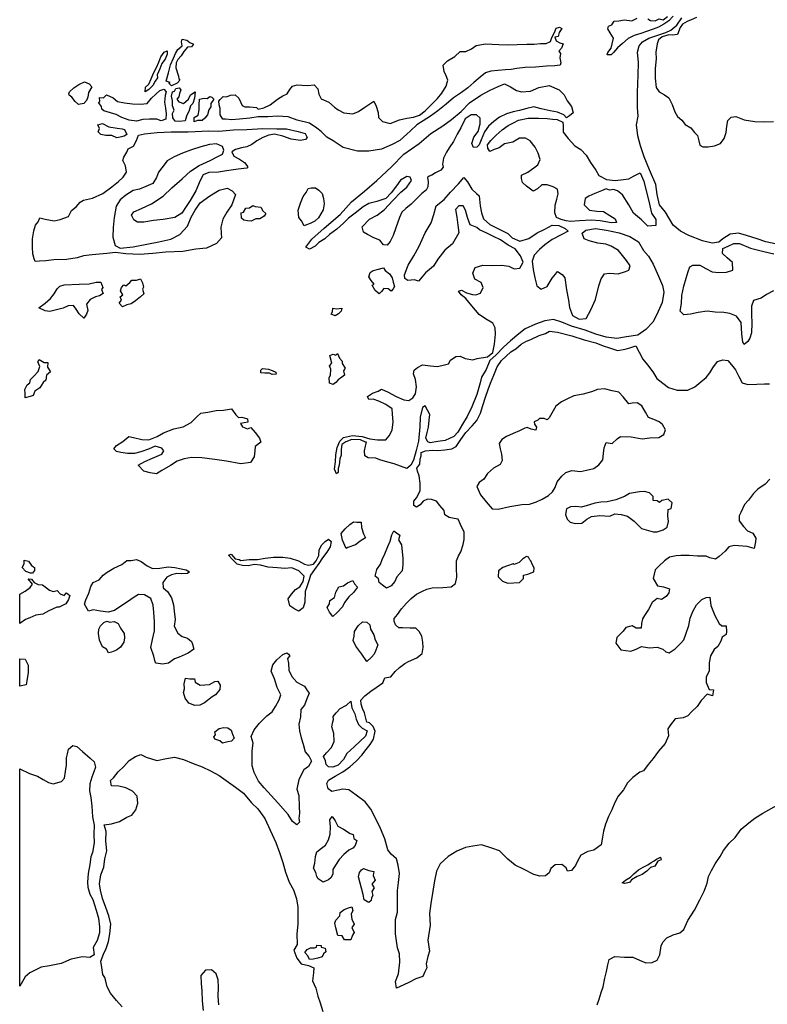
# Model space of a CAD drawing. Extents: x 500000 to 510000, y 1140000 to 1150000.
# Drawn here: x 500000 to 502948, y 1142468 to 1146353 of the extents above; entities that cross this region are included whole.
import ezdxf

# ---------------------------------------------------------------- set-up
doc = ezdxf.new("R2010")
doc.units = 0
doc.header["$MEASUREMENT"] = 0
doc.layers.add('NEATLINE', color=7, linetype='CONTINUOUS')
doc.layers.add('WOODED_AREA', color=7, linetype='CONTINUOUS')

msp = doc.modelspace()

# ---------------------------------------------------------------- linework, layer by layer
at = {"layer": 'NEATLINE', "color": 7, "linetype": 'CONTINUOUS'}
for points in [[(500000, 1143971), (500000, 1144086)], [(500000, 1143723), (500000, 1143832)], [(500000, 1142540), (500000, 1143397)]]:
    msp.add_lwpolyline(points, dxfattribs=at)
at = {"layer": 'WOODED_AREA', "color": 3, "linetype": 'CONTINUOUS'}
for points in [[(502577, 1146367), (502559, 1146349), (502539, 1146335), (502519, 1146323), (502497, 1146316), (502471, 1146307), (502449, 1146299), (502423, 1146291), (502399, 1146279), (502377, 1146259), (502357, 1146242), (502341, 1146224), (502332, 1146215), (502316, 1146214)], [(502477, 1146357), (502487, 1146350), (502505, 1146348), (502521, 1146357), (502537, 1146353), (502554, 1146365)], [(502316, 1146214), (502319, 1146224), (502332, 1146241), (502341, 1146280), (502328, 1146301), (502319, 1146317), (502321, 1146327), (502334, 1146333), (502344, 1146347), (502362, 1146349), (502385, 1146352), (502414, 1146349), (502435, 1146359)], [(502979, 1145469), (502942, 1145477), (502907, 1145488), (502866, 1145501), (502834, 1145511), (502801, 1145507), (502787, 1145498), (502772, 1145488), (502756, 1145475), (502730, 1145472), (502692, 1145481), (502638, 1145502), (502606, 1145519), (502576, 1145542), (502546, 1145593), (502522, 1145622), (502514, 1145664), (502508, 1145703), (502483, 1145761), (502462, 1145812), (502448, 1145855), (502437, 1145895), (502432, 1145938), (502438, 1145973), (502436, 1146006), (502436, 1146066), (502439, 1146134), (502440, 1146184), (502436, 1146225), (502442, 1146250), (502455, 1146266), (502480, 1146280), (502516, 1146292), (502547, 1146303), (502567, 1146312), (502591, 1146332), (502610, 1146360)], [(502668, 1146361), (502648, 1146352), (502632, 1146346), (502613, 1146336), (502604, 1146322), (502594, 1146294), (502575, 1146292), (502560, 1146293), (502533, 1146286), (502518, 1146274), (502513, 1146258), (502508, 1146225), (502510, 1146198), (502506, 1146161), (502506, 1146122), (502510, 1146085), (502521, 1146069), (502542, 1146057), (502559, 1146045), (502572, 1146019), (502583, 1145990), (502594, 1145971), (502611, 1145956), (502624, 1145940), (502646, 1145927), (502660, 1145908), (502672, 1145896), (502678, 1145875), (502682, 1145858), (502693, 1145851), (502714, 1145851), (502740, 1145856), (502763, 1145864), (502778, 1145884), (502786, 1145908), (502788, 1145933), (502792, 1145955), (502805, 1145969), (502823, 1145971), (502856, 1145958), (502898, 1145951), (502931, 1145950), (502972, 1145952)], [(501376, 1145834), (501332, 1145834), (501275, 1145849), (501236, 1145875), (501211, 1145889), (501189, 1145912), (501172, 1145925), (501143, 1145945), (501094, 1145957), (501059, 1145970), (501016, 1145972), (500978, 1145970), (500940, 1145970), (500907, 1145965), (500866, 1145961), (500837, 1145958), (500812, 1145960), (500801, 1145960), (500790, 1145977), (500790, 1146002), (500787, 1146017), (500785, 1146032), (500791, 1146038), (500802, 1146050), (500815, 1146049), (500831, 1146055), (500849, 1146056), (500864, 1146043), (500877, 1146015), (500887, 1146009), (500907, 1146009), (500933, 1146007), (500940, 1146000), (500963, 1146005), (500987, 1146017), (501016, 1146039), (501037, 1146053), (501055, 1146061), (501065, 1146078), (501075, 1146091), (501094, 1146096), (501113, 1146095), (501136, 1146094), (501161, 1146096), (501176, 1146080), (501180, 1146059), (501189, 1146041), (501219, 1146028), (501241, 1146008), (501256, 1145997), (501278, 1145986), (501313, 1145981), (501336, 1145991), (501361, 1146008), (501380, 1146021), (501396, 1146032), (501406, 1146012), (501413, 1145987), (501414, 1145967), (501430, 1145952), (501461, 1145944), (501497, 1145958), (501526, 1145965), (501552, 1145969), (501576, 1145976), (501598, 1145994), (501623, 1146019), (501647, 1146042), (501664, 1146063), (501681, 1146091), (501688, 1146114), (501682, 1146132), (501673, 1146149), (501669, 1146174), (501687, 1146191), (501715, 1146208), (501736, 1146227), (501759, 1146227), (501781, 1146238), (501800, 1146251), (501836, 1146258), (501889, 1146255), (501924, 1146254), (501962, 1146255), (501999, 1146257), (502028, 1146257), (502053, 1146259), (502076, 1146259), (502093, 1146267), (502098, 1146283), (502108, 1146303), (502115, 1146319), (502128, 1146323), (502137, 1146318), (502127, 1146303), (502123, 1146287), (502110, 1146284), (502115, 1146270), (502129, 1146262), (502143, 1146258), (502136, 1146241), (502125, 1146229), (502132, 1146219), (502129, 1146203), (502134, 1146183), (502131, 1146173), (502110, 1146171), (502077, 1146170), (502034, 1146166), (501993, 1146164), (501960, 1146161), (501938, 1146156), (501915, 1146155), (501885, 1146153), (501857, 1146150), (501836, 1146143), (501815, 1146126), (501791, 1146105), (501767, 1146084), (501742, 1146066), (501711, 1146045), (501681, 1146020), (501648, 1145994), (501620, 1145973), (501591, 1145954), (501566, 1145938), (501541, 1145914), (501527, 1145901), (501499, 1145877), (501469, 1145860), (501427, 1145842), (501376, 1145834)], [(500599, 1146092), (500588, 1146102), (500593, 1146105), (500578, 1146111), (500587, 1146143), (500595, 1146175), (500607, 1146201), (500614, 1146219), (500623, 1146235), (500640, 1146250), (500638, 1146265), (500640, 1146276), (500659, 1146272), (500671, 1146263), (500685, 1146256), (500678, 1146246), (500662, 1146245), (500647, 1146227), (500636, 1146210), (500624, 1146196), (500617, 1146183), (500616, 1146163), (500626, 1146130), (500627, 1146120), (500631, 1146114), (500621, 1146103), (500599, 1146092)], [(500495, 1146068), (500496, 1146087), (500509, 1146099), (500518, 1146120), (500528, 1146142), (500539, 1146165), (500548, 1146186), (500557, 1146207), (500569, 1146225), (500581, 1146230), (500581, 1146217), (500573, 1146197), (500561, 1146180), (500552, 1146159), (500542, 1146136), (500543, 1146123), (500534, 1146110), (500525, 1146093), (500509, 1146077), (500495, 1146068)], [(500232, 1146019), (500219, 1146030), (500206, 1146047), (500195, 1146055), (500194, 1146061), (500196, 1146068), (500214, 1146084), (500233, 1146097), (500255, 1146108), (500274, 1146100), (500284, 1146088), (500271, 1146066), (500269, 1146048), (500263, 1146034), (500253, 1146023), (500232, 1146019)], [(501143, 1145448), (501128, 1145456), (501152, 1145487), (501201, 1145531), (501263, 1145584), (501308, 1145634), (501359, 1145676), (501408, 1145718), (501466, 1145773), (501515, 1145823), (501575, 1145865), (501621, 1145904), (501668, 1145934), (501703, 1145959), (501740, 1145991), (501773, 1146025), (501818, 1146055), (501852, 1146073), (501887, 1146089), (501912, 1146100), (501935, 1146088), (501959, 1146073), (501979, 1146068), (502014, 1146071), (502047, 1146085), (502088, 1146093), (502127, 1146076), (502147, 1146057), (502158, 1146033), (502175, 1146011), (502182, 1145985), (502168, 1145974), (502156, 1145966), (502146, 1145978), (502120, 1145988), (502091, 1145994), (502056, 1146001), (502027, 1146009), (501999, 1146003), (501971, 1145995), (501946, 1145990), (501919, 1145982), (501892, 1145968), (501869, 1145952), (501848, 1145933), (501832, 1145910), (501820, 1145879), (501812, 1145859), (501803, 1145850), (501789, 1145849), (501783, 1145865), (501790, 1145889), (501808, 1145912), (501816, 1145942), (501816, 1145964), (501801, 1145978), (501780, 1145977), (501757, 1145962), (501739, 1145926), (501725, 1145901), (501710, 1145873), (501693, 1145848), (501683, 1145831), (501671, 1145807), (501667, 1145783), (501670, 1145771), (501660, 1145759), (501639, 1145749), (501625, 1145740), (501614, 1145736), (501608, 1145730), (501611, 1145713), (501609, 1145693), (501602, 1145681), (501585, 1145667), (501566, 1145647), (501543, 1145625), (501523, 1145608), (501506, 1145593), (501497, 1145572), (501483, 1145532), (501472, 1145501), (501460, 1145478), (501449, 1145463), (501435, 1145465), (501420, 1145483), (501396, 1145493), (501371, 1145505), (501355, 1145515), (501350, 1145536), (501379, 1145566), (501410, 1145582), (501437, 1145603), (501472, 1145641), (501503, 1145673), (501527, 1145692), (501545, 1145718), (501540, 1145732), (501526, 1145734), (501502, 1145720), (501486, 1145697), (501465, 1145670), (501444, 1145648), (501408, 1145636), (501377, 1145628), (501354, 1145615), (501323, 1145590), (501297, 1145570), (501276, 1145550), (501251, 1145527), (501222, 1145505), (501203, 1145489), (501179, 1145474), (501165, 1145459), (501143, 1145448)], [(500461, 1145953), (500432, 1145957), (500403, 1145967), (500380, 1145979), (500358, 1145985), (500332, 1145993), (500324, 1146000), (500322, 1146011), (500311, 1146026), (500316, 1146030), (500314, 1146046), (500331, 1146045), (500342, 1146057), (500368, 1146045), (500386, 1146030), (500413, 1146025), (500445, 1146021), (500476, 1146020), (500503, 1146023), (500519, 1146043), (500537, 1146059), (500553, 1146073), (500568, 1146079), (500577, 1146068), (500573, 1146054), (500571, 1146027), (500575, 1146004), (500578, 1145981), (500576, 1145961), (500558, 1145954), (500541, 1145960), (500512, 1145961), (500485, 1145959), (500461, 1145953)], [(500630, 1145951), (500613, 1145953), (500604, 1145966), (500603, 1145983), (500609, 1145996), (500603, 1146013), (500603, 1146034), (500598, 1146051), (500602, 1146068), (500610, 1146071), (500616, 1146082), (500629, 1146084), (500635, 1146076), (500630, 1146062), (500627, 1146049), (500620, 1146040), (500627, 1146029), (500646, 1146023), (500665, 1146039), (500674, 1146057), (500692, 1146068), (500689, 1146044), (500683, 1146023), (500673, 1146013), (500668, 1145995), (500658, 1145973), (500652, 1145954), (500630, 1145951)], [(500688, 1145950), (500688, 1145967), (500704, 1145976), (500707, 1145998), (500708, 1146017), (500709, 1146040), (500727, 1146044), (500739, 1146042), (500750, 1146050), (500758, 1146047), (500766, 1146039), (500753, 1146022), (500753, 1146009), (500746, 1145998), (500740, 1145977), (500730, 1145964), (500719, 1145955), (500701, 1145955), (500688, 1145950)], [(500383, 1145887), (500363, 1145896), (500340, 1145896), (500320, 1145900), (500309, 1145910), (500314, 1145924), (500308, 1145938), (500326, 1145943), (500351, 1145930), (500384, 1145925), (500404, 1145922), (500413, 1145920), (500422, 1145900), (500412, 1145894), (500396, 1145890), (500383, 1145887)], [(502477, 1145539), (502451, 1145563), (502420, 1145590), (502401, 1145622), (502377, 1145662), (502357, 1145678), (502341, 1145683), (502326, 1145680), (502312, 1145686), (502294, 1145678), (502267, 1145667), (502244, 1145657), (502230, 1145647), (502226, 1145622), (502247, 1145602), (502275, 1145598), (502302, 1145596), (502327, 1145580), (502348, 1145568), (502353, 1145553), (502333, 1145551), (502288, 1145560), (502253, 1145562), (502207, 1145560), (502172, 1145557), (502154, 1145560), (502135, 1145565), (502116, 1145572), (502110, 1145591), (502111, 1145621), (502118, 1145645), (502123, 1145666), (502121, 1145685), (502103, 1145694), (502079, 1145702), (502059, 1145702), (502041, 1145686), (502024, 1145677), (501998, 1145696), (501982, 1145711), (501978, 1145727), (501979, 1145739), (502003, 1145752), (502027, 1145769), (502043, 1145781), (502052, 1145801), (502044, 1145826), (502032, 1145850), (502013, 1145875), (501994, 1145885), (501971, 1145886), (501944, 1145870), (501911, 1145863), (501890, 1145848), (501871, 1145841), (501854, 1145833), (501846, 1145846), (501844, 1145859), (501857, 1145877), (501879, 1145897), (501902, 1145918), (501926, 1145935), (501947, 1145946), (501967, 1145956), (502005, 1145964), (502045, 1145965), (502080, 1145963), (502101, 1145961), (502119, 1145959), (502141, 1145949), (502143, 1145934), (502143, 1145909), (502163, 1145884), (502189, 1145856), (502212, 1145841), (502234, 1145819), (502250, 1145790), (502272, 1145760), (502284, 1145738), (502314, 1145723), (502348, 1145718), (502381, 1145722), (502402, 1145725), (502420, 1145736), (502446, 1145749), (502461, 1145716), (502470, 1145678), (502480, 1145637), (502491, 1145590), (502508, 1145565), (502508, 1145541), (502477, 1145539)], [(500061, 1145399), (500057, 1145410), (500052, 1145429), (500050, 1145456), (500050, 1145489), (500056, 1145520), (500062, 1145543), (500073, 1145555), (500080, 1145571), (500100, 1145566), (500136, 1145560), (500159, 1145565), (500192, 1145577), (500204, 1145600), (500223, 1145615), (500239, 1145633), (500252, 1145641), (500287, 1145649), (500328, 1145667), (500363, 1145693), (500390, 1145715), (500408, 1145732), (500421, 1145751), (500417, 1145777), (500407, 1145798), (500410, 1145810), (500422, 1145830), (500427, 1145843), (500449, 1145854), (500461, 1145877), (500469, 1145898), (500492, 1145903), (500542, 1145908), (500597, 1145910), (500664, 1145910), (500746, 1145914), (500785, 1145913), (500843, 1145918), (500895, 1145920), (500958, 1145924), (501014, 1145923), (501052, 1145923), (501098, 1145912), (501126, 1145904), (501134, 1145888), (501127, 1145880), (501107, 1145877), (501070, 1145882), (501037, 1145893), (501005, 1145901), (500982, 1145897), (500958, 1145888), (500935, 1145875), (500915, 1145861), (500895, 1145852), (500875, 1145848), (500851, 1145841), (500836, 1145832), (500844, 1145815), (500866, 1145803), (500886, 1145790), (500899, 1145772), (500895, 1145767), (500862, 1145763), (500816, 1145757), (500784, 1145752), (500746, 1145750), (500724, 1145741), (500712, 1145718), (500695, 1145678), (500672, 1145640), (500656, 1145616), (500639, 1145590), (500612, 1145573), (500566, 1145565), (500527, 1145561), (500489, 1145554), (500464, 1145554), (500450, 1145563), (500441, 1145582), (500450, 1145595), (500480, 1145608), (500519, 1145626), (500566, 1145657), (500600, 1145690), (500640, 1145725), (500673, 1145756), (500708, 1145778), (500751, 1145798), (500779, 1145812), (500800, 1145823), (500805, 1145838), (500799, 1145853), (500776, 1145863), (500748, 1145861), (500714, 1145852), (500677, 1145839), (500642, 1145826), (500609, 1145812), (500582, 1145796), (500560, 1145769), (500547, 1145751), (500539, 1145731), (500525, 1145707), (500497, 1145695), (500472, 1145684), (500448, 1145679), (500419, 1145661), (500396, 1145642), (500380, 1145617), (500372, 1145572), (500368, 1145533), (500367, 1145495), (500377, 1145462), (500396, 1145451), (500447, 1145457), (500501, 1145468), (500549, 1145476), (500596, 1145487), (500632, 1145506), (500662, 1145538), (500676, 1145574), (500692, 1145602), (500712, 1145630), (500750, 1145658), (500786, 1145680), (500818, 1145688), (500838, 1145678), (500851, 1145663), (500836, 1145622), (500817, 1145594), (500801, 1145566), (500793, 1145534), (500794, 1145511), (500795, 1145493), (500776, 1145470), (500736, 1145452), (500694, 1145448), (500643, 1145439), (500576, 1145436), (500525, 1145430), (500473, 1145426), (500419, 1145429), (500378, 1145435), (500343, 1145430), (500286, 1145425), (500251, 1145421), (500226, 1145414), (500185, 1145407), (500135, 1145405), (500103, 1145402), (500078, 1145400), (500061, 1145399)], [(501249, 1144561), (501241, 1144580), (501245, 1144608), (501247, 1144636), (501252, 1144665), (501262, 1144690), (501277, 1144705), (501312, 1144712), (501350, 1144708), (501380, 1144700), (501411, 1144695), (501443, 1144695), (501457, 1144711), (501468, 1144734), (501472, 1144766), (501470, 1144797), (501468, 1144818), (501444, 1144835), (501416, 1144848), (501393, 1144856), (501376, 1144855), (501371, 1144867), (501391, 1144879), (501413, 1144887), (501427, 1144895), (501453, 1144884), (501484, 1144867), (501514, 1144853), (501534, 1144851), (501550, 1144861), (501560, 1144877), (501564, 1144904), (501560, 1144934), (501553, 1144956), (501555, 1144970), (501568, 1144981), (501588, 1144991), (501620, 1144988), (501646, 1144985), (501664, 1144989), (501690, 1144995), (501699, 1145010), (501719, 1145024), (501736, 1145026), (501756, 1145016), (501786, 1145011), (501804, 1145016), (501845, 1145023), (501865, 1145040), (501872, 1145073), (501876, 1145112), (501874, 1145137), (501865, 1145156), (501837, 1145173), (501812, 1145190), (501782, 1145224), (501759, 1145253), (501740, 1145267), (501730, 1145282), (501742, 1145286), (501762, 1145275), (501785, 1145269), (501798, 1145268), (501817, 1145274), (501827, 1145297), (501819, 1145316), (501794, 1145329), (501786, 1145353), (501796, 1145376), (501826, 1145385), (501864, 1145383), (501901, 1145384), (501928, 1145381), (501949, 1145370), (501972, 1145373), (501985, 1145396), (501974, 1145421), (501953, 1145449), (501926, 1145463), (501896, 1145484), (501868, 1145498), (501842, 1145511), (501813, 1145524), (501802, 1145533), (501776, 1145544), (501766, 1145573), (501758, 1145601), (501748, 1145618), (501731, 1145618), (501718, 1145604), (501723, 1145574), (501727, 1145542), (501731, 1145512), (501706, 1145469), (501676, 1145444), (501648, 1145408), (501632, 1145380), (501600, 1145354), (501587, 1145339), (501572, 1145322), (501557, 1145327), (501530, 1145324), (501519, 1145332), (501517, 1145346), (501532, 1145385), (501554, 1145421), (501575, 1145460), (501599, 1145512), (501622, 1145552), (501633, 1145585), (501642, 1145618), (501673, 1145644), (501698, 1145673), (501730, 1145706), (501751, 1145730), (501766, 1145713), (501783, 1145685), (501801, 1145667), (501811, 1145658), (501815, 1145618), (501821, 1145591), (501829, 1145567), (501854, 1145545), (501896, 1145524), (501924, 1145509), (501942, 1145493), (501972, 1145479), (502007, 1145490), (502040, 1145512), (502071, 1145526), (502099, 1145542), (502126, 1145541), (502151, 1145529), (502163, 1145519), (502137, 1145506), (502100, 1145486), (502071, 1145465), (502050, 1145446), (502029, 1145424), (502021, 1145400), (502024, 1145368), (502031, 1145334), (502039, 1145303), (502056, 1145290), (502080, 1145301), (502099, 1145333), (502112, 1145349), (502121, 1145360), (502139, 1145348), (502149, 1145334), (502156, 1145287), (502164, 1145246), (502168, 1145217), (502180, 1145186), (502206, 1145171), (502234, 1145174), (502252, 1145208), (502270, 1145249), (502283, 1145303), (502293, 1145330), (502306, 1145350), (502326, 1145353), (502359, 1145351), (502389, 1145359), (502402, 1145365), (502407, 1145382), (502392, 1145403), (502361, 1145443), (502332, 1145460), (502311, 1145467), (502280, 1145472), (502245, 1145481), (502226, 1145488), (502217, 1145511), (502232, 1145522), (502270, 1145529), (502314, 1145522), (502364, 1145512), (502405, 1145497), (502440, 1145476), (502459, 1145443), (502479, 1145420), (502497, 1145388), (502518, 1145341), (502534, 1145304), (502539, 1145278), (502533, 1145237), (502512, 1145190), (502496, 1145160), (502469, 1145131), (502437, 1145108), (502392, 1145102), (502354, 1145095), (502312, 1145100), (502271, 1145112), (502229, 1145128), (502175, 1145144), (502137, 1145160), (502105, 1145170), (502070, 1145165), (502033, 1145152), (501993, 1145134), (501968, 1145114), (501935, 1145086), (501907, 1145061), (501879, 1145031), (501854, 1145008), (501839, 1144973), (501821, 1144943), (501815, 1144920), (501802, 1144874), (501782, 1144826), (501764, 1144787), (501746, 1144757), (501728, 1144726), (501712, 1144709), (501677, 1144693), (501648, 1144689), (501619, 1144684), (501609, 1144688), (501601, 1144702), (501606, 1144725), (501612, 1144746), (501614, 1144773), (501617, 1144796), (501599, 1144829), (501588, 1144823), (501579, 1144785), (501578, 1144747), (501573, 1144690), (501563, 1144654), (501552, 1144615), (501542, 1144595), (501527, 1144583), (501476, 1144601), (501452, 1144607), (501420, 1144616), (501404, 1144623), (501374, 1144625), (501361, 1144632), (501360, 1144652), (501363, 1144671), (501367, 1144686), (501364, 1144686), (501344, 1144695), (501309, 1144697), (501286, 1144688), (501270, 1144677), (501267, 1144657), (501267, 1144635), (501262, 1144621), (501260, 1144596), (501256, 1144582), (501256, 1144567), (501249, 1144561)], [(501121, 1145540), (501111, 1145559), (501100, 1145572), (501098, 1145601), (501107, 1145629), (501118, 1145656), (501130, 1145671), (501137, 1145687), (501149, 1145690), (501166, 1145689), (501179, 1145681), (501192, 1145667), (501198, 1145648), (501200, 1145627), (501197, 1145603), (501178, 1145571), (501163, 1145558), (501145, 1145549), (501131, 1145544), (501121, 1145540)], [(500913, 1145558), (500898, 1145559), (500884, 1145562), (500874, 1145570), (500873, 1145591), (500883, 1145594), (500892, 1145610), (500906, 1145611), (500919, 1145620), (500928, 1145616), (500951, 1145613), (500959, 1145599), (500970, 1145589), (500964, 1145578), (500947, 1145568), (500931, 1145567), (500913, 1145558)], [(502972, 1145283), (502944, 1145269), (502923, 1145255), (502893, 1145245), (502885, 1145223), (502885, 1145190), (502887, 1145156), (502885, 1145117), (502879, 1145097), (502871, 1145084), (502857, 1145072), (502851, 1145081), (502847, 1145114), (502845, 1145159), (502826, 1145183), (502800, 1145194), (502776, 1145198), (502742, 1145199), (502710, 1145203), (502675, 1145198), (502645, 1145191), (502618, 1145189), (502604, 1145203), (502609, 1145233), (502611, 1145265), (502619, 1145302), (502628, 1145333), (502636, 1145360), (502642, 1145378), (502654, 1145385), (502682, 1145384), (502705, 1145371), (502730, 1145358), (502757, 1145355), (502787, 1145357), (502812, 1145365), (502811, 1145395), (502790, 1145413), (502771, 1145430), (502772, 1145450), (502793, 1145460), (502815, 1145470), (502838, 1145470), (502882, 1145451), (502934, 1145439), (502974, 1145429)], [(501417, 1145271), (501401, 1145284), (501390, 1145306), (501397, 1145309), (501386, 1145324), (501376, 1145339), (501382, 1145355), (501393, 1145364), (501409, 1145368), (501435, 1145374), (501441, 1145364), (501458, 1145351), (501468, 1145334), (501473, 1145317), (501478, 1145301), (501473, 1145291), (501465, 1145282), (501453, 1145291), (501436, 1145293), (501426, 1145281), (501417, 1145271)], [(500253, 1145176), (500234, 1145192), (500223, 1145211), (500212, 1145225), (500191, 1145224), (500171, 1145215), (500145, 1145208), (500119, 1145202), (500100, 1145204), (500076, 1145216), (500100, 1145234), (500121, 1145253), (500136, 1145272), (500148, 1145291), (500158, 1145302), (500175, 1145307), (500235, 1145310), (500274, 1145311), (500301, 1145318), (500320, 1145317), (500328, 1145297), (500323, 1145288), (500329, 1145273), (500314, 1145264), (500299, 1145260), (500278, 1145249), (500264, 1145231), (500269, 1145206), (500263, 1145191), (500253, 1145176)], [(500405, 1145220), (500392, 1145235), (500401, 1145246), (500396, 1145259), (500407, 1145268), (500397, 1145283), (500401, 1145297), (500411, 1145307), (500419, 1145303), (500434, 1145316), (500442, 1145326), (500461, 1145325), (500476, 1145330), (500484, 1145315), (500488, 1145298), (500484, 1145290), (500489, 1145272), (500476, 1145260), (500457, 1145244), (500439, 1145232), (500423, 1145228), (500405, 1145220)], [(501244, 1145185), (501228, 1145191), (501233, 1145200), (501234, 1145215), (501249, 1145212), (501270, 1145215), (501268, 1145203), (501257, 1145192), (501244, 1145185)], [(501486, 1142532), (501482, 1142559), (501493, 1142589), (501499, 1142635), (501497, 1142667), (501489, 1142691), (501482, 1142746), (501482, 1142803), (501489, 1142832), (501489, 1142874), (501490, 1142918), (501494, 1142949), (501498, 1142985), (501492, 1143018), (501486, 1143042), (501465, 1143061), (501451, 1143078), (501440, 1143121), (501422, 1143162), (501404, 1143200), (501384, 1143239), (501362, 1143267), (501326, 1143294), (501298, 1143315), (501274, 1143317), (501255, 1143313), (501231, 1143308), (501216, 1143319), (501211, 1143340), (501217, 1143353), (501244, 1143369), (501274, 1143386), (501302, 1143405), (501328, 1143429), (501349, 1143451), (501366, 1143474), (501382, 1143493), (501395, 1143514), (501402, 1143546), (501394, 1143564), (501379, 1143579), (501368, 1143582), (501364, 1143602), (501360, 1143618), (501351, 1143635), (501346, 1143652), (501345, 1143668), (501361, 1143685), (501385, 1143704), (501406, 1143718), (501432, 1143737), (501439, 1143757), (501463, 1143761), (501481, 1143781), (501497, 1143797), (501518, 1143813), (501533, 1143821), (501566, 1143835), (501587, 1143853), (501591, 1143876), (501589, 1143897), (501585, 1143921), (501575, 1143939), (501562, 1143952), (501539, 1143952), (501509, 1143954), (501495, 1143954), (501482, 1143965), (501477, 1143980), (501477, 1143991), (501489, 1144007), (501505, 1144029), (501525, 1144051), (501543, 1144069), (501564, 1144086), (501588, 1144099), (501605, 1144106), (501626, 1144111), (501668, 1144113), (501701, 1144115), (501718, 1144129), (501723, 1144154), (501722, 1144190), (501722, 1144218), (501730, 1144238), (501739, 1144253), (501749, 1144283), (501753, 1144302), (501753, 1144331), (501738, 1144362), (501729, 1144382), (501713, 1144385), (501693, 1144389), (501676, 1144399), (501673, 1144416), (501657, 1144436), (501643, 1144453), (501623, 1144460), (501608, 1144462), (501591, 1144453), (501579, 1144439), (501564, 1144430), (501554, 1144436), (501554, 1144454), (501565, 1144467), (501579, 1144494), (501579, 1144525), (501575, 1144553), (501568, 1144572), (501566, 1144584), (501578, 1144599), (501579, 1144619), (501583, 1144632), (501583, 1144645), (501600, 1144652), (501627, 1144655), (501648, 1144653), (501676, 1144656), (501704, 1144660), (501721, 1144669), (501739, 1144697), (501759, 1144724), (501784, 1144751), (501802, 1144772), (501817, 1144801), (501826, 1144831), (501837, 1144864), (501847, 1144894), (501856, 1144919), (501870, 1144951), (501883, 1144984), (501900, 1145008), (501918, 1145026), (501937, 1145043), (501956, 1145055), (501977, 1145073), (501995, 1145084), (502018, 1145092), (502048, 1145107), (502073, 1145115), (502089, 1145124), (502120, 1145120), (502177, 1145106), (502225, 1145090), (502272, 1145078), (502300, 1145066), (502326, 1145059), (502357, 1145048), (502387, 1145053), (502405, 1145059), (502429, 1145066), (502442, 1145041), (502457, 1145014), (502475, 1144991), (502496, 1144964), (502512, 1144938), (502536, 1144919), (502558, 1144902), (502592, 1144892), (502634, 1144892), (502662, 1144904), (502685, 1144924), (502706, 1144942), (502721, 1144960), (502733, 1144980), (502751, 1145004), (502772, 1145011), (502792, 1145009), (502807, 1144991), (502822, 1144971), (502836, 1144945), (502848, 1144920), (502871, 1144914), (502906, 1144915), (502937, 1144917), (502956, 1144917)], [(500022, 1144861), (500021, 1144878), (500020, 1144894), (500029, 1144913), (500040, 1144920), (500042, 1144934), (500056, 1144947), (500073, 1144965), (500080, 1144985), (500071, 1145003), (500077, 1145013), (500096, 1145001), (500111, 1145000), (500109, 1144982), (500122, 1144964), (500106, 1144951), (500103, 1144931), (500092, 1144921), (500080, 1144901), (500059, 1144887), (500053, 1144870), (500041, 1144866), (500022, 1144861)], [(501236, 1144914), (501222, 1144919), (501220, 1144942), (501226, 1144950), (501227, 1144974), (501221, 1144987), (501230, 1144998), (501223, 1145028), (501236, 1145033), (501246, 1145029), (501253, 1145036), (501261, 1145018), (501271, 1145006), (501271, 1144996), (501283, 1144978), (501276, 1144968), (501280, 1144950), (501270, 1144943), (501256, 1144932), (501246, 1144921), (501236, 1144914)], [(500995, 1144953), (500985, 1144958), (500966, 1144959), (500951, 1144960), (500951, 1144970), (500957, 1144977), (500981, 1144974), (500996, 1144969), (501010, 1144963), (501011, 1144955), (500995, 1144953)], [(501886, 1144422), (501932, 1144433), (501980, 1144440), (502010, 1144442), (502037, 1144451), (502060, 1144461), (502085, 1144476), (502101, 1144490), (502111, 1144508), (502119, 1144530), (502138, 1144552), (502153, 1144566), (502177, 1144574), (502211, 1144570), (502235, 1144576), (502264, 1144583), (502284, 1144597), (502299, 1144617), (502302, 1144642), (502305, 1144664), (502312, 1144685), (502336, 1144681), (502355, 1144700), (502369, 1144708), (502411, 1144707), (502454, 1144700), (502484, 1144703), (502520, 1144705), (502539, 1144717), (502546, 1144735), (502535, 1144756), (502521, 1144766), (502500, 1144776), (502479, 1144784), (502467, 1144804), (502453, 1144829), (502434, 1144842), (502415, 1144840), (502402, 1144838), (502379, 1144865), (502362, 1144883), (502336, 1144889), (502306, 1144896), (502278, 1144894), (502254, 1144885), (502222, 1144876), (502185, 1144869), (502163, 1144859), (502136, 1144845), (502114, 1144828), (502098, 1144800), (502088, 1144782), (502079.1, 1144775), (502067.8, 1144779.9), (502049.1, 1144779.9), (502042.3, 1144773.6), (502029, 1144767), (502030, 1144757), (502037, 1144746), (502035, 1144733), (502017, 1144737), (502001, 1144744), (501992, 1144741), (501971, 1144731), (501946, 1144720), (501919, 1144708), (501901, 1144697), (501891, 1144681), (501895, 1144660), (501900, 1144639), (501902, 1144614), (501894, 1144598), (501868, 1144584), (501845, 1144563), (501830, 1144540), (501812, 1144527), (501803, 1144511), (501817, 1144479), (501839, 1144451), (501863, 1144423), (501886, 1144422)], [(500540, 1144561), (500514, 1144565), (500490, 1144572), (500467, 1144596), (500493, 1144610), (500523, 1144623), (500561, 1144639), (500568, 1144652), (500561, 1144663), (500534, 1144670), (500508, 1144659), (500477, 1144648), (500452, 1144642), (500425, 1144642), (500399, 1144646), (500381, 1144649), (500371, 1144660), (500382, 1144673), (500406, 1144689), (500430, 1144708), (500449, 1144704), (500482, 1144697), (500509, 1144696), (500542, 1144708), (500567, 1144723), (500608, 1144739), (500645, 1144747), (500676, 1144764), (500700, 1144787), (500714, 1144801), (500742, 1144805), (500775, 1144811), (500804, 1144812), (500835, 1144818), (500852, 1144794), (500863, 1144783), (500876, 1144785), (500898, 1144778), (500899, 1144765), (500871, 1144760), (500878, 1144747), (500898, 1144739), (500911, 1144744), (500928, 1144724), (500945, 1144702), (500951, 1144686), (500928, 1144669), (500927, 1144652), (500924, 1144628), (500910, 1144606), (500872, 1144601), (500816, 1144611), (500769, 1144618), (500718, 1144624), (500677, 1144626), (500648, 1144621), (500621, 1144611), (500595, 1144594), (500561, 1144574), (500540, 1144561)], [(502958, 1144540), (502939, 1144521), (502910, 1144501), (502893, 1144484), (502873, 1144458), (502858, 1144440), (502843, 1144409), (502837, 1144396), (502837, 1144376), (502854, 1144354), (502870, 1144336)], [(502514, 1144332), (502537, 1144340), (502553, 1144351), (502558, 1144373), (502555, 1144396), (502557, 1144420), (502569, 1144425), (502572, 1144447), (502557, 1144462), (502532, 1144456), (502522, 1144448), (502513, 1144455), (502497, 1144456), (502497, 1144472), (502483, 1144486), (502464, 1144492), (502444, 1144490), (502404, 1144484), (502385, 1144472), (502350, 1144459), (502316, 1144451), (502291, 1144449), (502268, 1144446), (502246, 1144439), (502215, 1144430), (502193, 1144433), (502172, 1144431), (502156, 1144423), (502152, 1144401), (502158, 1144382), (502170, 1144371), (502190, 1144365), (502216, 1144367), (502236, 1144383), (502255, 1144393), (502287, 1144397), (502327, 1144394), (502346, 1144403), (502372, 1144401), (502396, 1144394), (502423, 1144375), (502452, 1144346), (502498, 1144333), (502514, 1144332)], [(501287, 1144267), (501273, 1144299), (501267, 1144326), (501283, 1144344), (501302, 1144361), (501316, 1144372), (501329, 1144371), (501346, 1144371), (501348, 1144350), (501355, 1144325), (501363, 1144309), (501343, 1144296), (501324, 1144281), (501294, 1144271), (501287, 1144267)], [(501446, 1144110), (501430, 1144122), (501417, 1144132), (501415, 1144147), (501402, 1144157), (501408, 1144184), (501422, 1144205), (501429, 1144223), (501439, 1144246), (501452, 1144274), (501460, 1144296), (501467, 1144321), (501475, 1144336), (501485, 1144328), (501499, 1144319), (501493, 1144301), (501505, 1144281), (501508, 1144253), (501511, 1144229), (501511, 1144202), (501508, 1144179), (501487, 1144155), (501479, 1144136), (501464, 1144120), (501446, 1144110)], [(502870, 1144336), (502890, 1144327), (502902, 1144307), (502901, 1144293), (502896, 1144267), (502868, 1144275), (502817, 1144279), (502796, 1144273), (502781, 1144256), (502758, 1144235), (502744, 1144225), (502721, 1144230), (502706, 1144237), (502672, 1144237), (502639, 1144239), (502607, 1144239), (502588, 1144238), (502562, 1144233), (502542, 1144218), (502518, 1144196), (502505, 1144182), (502498, 1144149), (502515, 1144120), (502538, 1144115), (502562, 1144108), (502559, 1144092), (502549, 1144078), (502531, 1144066), (502514, 1144069), (502493, 1144054), (502479, 1144026), (502464, 1144003), (502455, 1143989), (502452, 1143971), (502450, 1143952), (502430, 1143953), (502415, 1143962), (502390, 1143955), (502379, 1143941), (502362, 1143924), (502354, 1143916), (502350, 1143893), (502370, 1143867), (502409, 1143862), (502430, 1143869), (502452, 1143880), (502483, 1143875), (502514, 1143877), (502536, 1143870), (502548, 1143859), (502561, 1143855), (502584, 1143871), (502605, 1143892), (502618, 1143906), (502626, 1143929), (502638, 1143963), (502644, 1143992), (502654, 1144018), (502668, 1144045), (502690, 1144066), (502706, 1144074), (502721, 1144075), (502725, 1144042), (502741, 1144002), (502758, 1143971), (502768, 1143961), (502786, 1143962), (502787, 1143939), (502786, 1143928), (502770, 1143917), (502764, 1143901), (502753, 1143880), (502738, 1143868), (502724, 1143843), (502718, 1143816), (502719, 1143784), (502707, 1143759), (502707, 1143738), (502718, 1143710), (502735, 1143709), (502732, 1143686), (502711, 1143692), (502687, 1143667), (502671, 1143643), (502650, 1143624), (502634, 1143606), (502616, 1143599), (502584, 1143595), (502566, 1143571), (502555, 1143555), (502558, 1143528), (502545, 1143497), (502518, 1143467), (502498, 1143438), (502478, 1143414), (502459, 1143389), (502445, 1143384), (502417, 1143363), (502397, 1143342), (502380, 1143315), (502360, 1143290), (502347, 1143265), (502334, 1143236), (502322, 1143210), (502310, 1143179), (502302, 1143151), (502298, 1143128), (502293, 1143098), (502263, 1143077), (502240, 1143071), (502212, 1143057), (502201, 1143036), (502191, 1143016), (502176, 1142996), (502160, 1142994), (502154, 1143007), (502137, 1143020), (502111, 1143019), (502094, 1143004), (502088, 1142987), (502073, 1142975), (502051, 1142974), (502027, 1142981), (501986, 1143002), (501954, 1143018), (501925, 1143041), (501892, 1143074), (501862, 1143085), (501821, 1143097), (501787, 1143093), (501758, 1143087), (501724, 1143073), (501689, 1143051), (501658, 1143023), (501643, 1142994), (501635, 1142956), (501629, 1142915), (501621, 1142866), (501616, 1142827), (501618, 1142781), (501609, 1142722), (501616, 1142678), (501609, 1142657), (501603, 1142628), (501605, 1142612), (501597, 1142597), (501589, 1142578), (501562, 1142569), (501534, 1142554), (501514, 1142545), (501486, 1142532)], [(501101, 1144020), (501085, 1144027), (501065, 1144041), (501059, 1144068), (501071, 1144087), (501087, 1144105), (501105, 1144115), (501117, 1144137), (501122, 1144158), (501101, 1144179), (501073, 1144191), (501045, 1144188), (501017, 1144190), (500980, 1144193), (500950, 1144201), (500925, 1144203), (500902, 1144199), (500878, 1144200), (500858, 1144205), (500840, 1144222), (500823, 1144241), (500834, 1144245), (500850, 1144226), (500865, 1144223), (500872, 1144219), (500905, 1144223), (500937, 1144223), (500968, 1144228), (501001, 1144232), (501037, 1144232), (501066, 1144229), (501099, 1144218), (501123, 1144205), (501139, 1144201), (501158, 1144205), (501169, 1144218), (501180, 1144239), (501181, 1144261), (501191, 1144281), (501204, 1144294), (501217, 1144303), (501228, 1144294), (501224, 1144273), (501211, 1144252), (501194, 1144230), (501179, 1144208), (501162, 1144184), (501146, 1144162), (501141, 1144143), (501132, 1144115), (501126, 1144097), (501124, 1144055), (501118, 1144032), (501101, 1144020)], [(501924, 1144130), (501970, 1144132), (501987, 1144148), (501987, 1144161), (502004, 1144166), (502027, 1144175), (502028, 1144191), (502022, 1144202.4), (502015.7, 1144217.9), (502011.2, 1144222.4), (502006, 1144232), (501998, 1144235), (501982, 1144224), (501969, 1144211), (501950, 1144203), (501945, 1144206), (501923, 1144199), (501905, 1144192), (501888, 1144179), (501887, 1144155), (501904, 1144138), (501924, 1144130)], [(500051, 1144169), (500043, 1144169), (500024, 1144176), (500010, 1144192), (500017, 1144206), (500018, 1144221), (500035, 1144217), (500046, 1144200), (500058, 1144192), (500058, 1144180), (500051, 1144169)], [(500563, 1143811), (500538, 1143814), (500534, 1143819), (500529, 1143842), (500517, 1143876), (500523, 1143908), (500531, 1143942), (500532, 1143978), (500529, 1144016), (500526, 1144043), (500517, 1144069), (500492, 1144084), (500468, 1144085), (500448, 1144072), (500429, 1144059), (500399, 1144039), (500374, 1144022), (500349, 1144015), (500318, 1144019), (500290, 1144025), (500271, 1144019), (500255, 1144047), (500261, 1144064), (500272, 1144091), (500280, 1144117), (500289, 1144132), (500313, 1144143), (500329, 1144162), (500345, 1144173), (500371, 1144189), (500403, 1144204), (500423, 1144220), (500440, 1144219), (500461, 1144223), (500479, 1144216), (500502, 1144198), (500523, 1144188), (500553, 1144189), (500585, 1144194), (500611, 1144192), (500637, 1144187), (500656, 1144182), (500669, 1144175), (500661, 1144168), (500637, 1144167), (500620, 1144168), (500598, 1144163), (500580, 1144153), (500564, 1144132), (500566, 1144111), (500583, 1144097), (500599, 1144072), (500606, 1144045), (500609, 1144020), (500613, 1143987), (500609, 1143960), (500624, 1143933), (500640, 1143919), (500661, 1143913), (500677, 1143900), (500681, 1143889), (500687, 1143870), (500664, 1143854), (500629, 1143838), (500610, 1143831), (500587, 1143815), (500563, 1143811)], [(500000, 1144086), (500021, 1144098), (500041, 1144113), (500050, 1144126), (500034, 1144147), (500047, 1144146), (500057, 1144133), (500073, 1144125), (500090, 1144123), (500106, 1144112), (500118, 1144103), (500132, 1144097), (500148, 1144101), (500159, 1144088), (500175, 1144081), (500185, 1144092), (500198, 1144081), (500192, 1144065), (500182, 1144049), (500156, 1144035), (500147, 1144035), (500115, 1144021), (500091, 1144008), (500063, 1144004), (500040, 1143993), (500023, 1143986), (500000, 1143971)], [(501234, 1143998), (501221, 1144015), (501212, 1144034), (501221, 1144049), (501223, 1144061), (501241, 1144073), (501246, 1144094), (501258, 1144116), (501276, 1144120), (501292, 1144131), (501314, 1144141), (501320, 1144127), (501332, 1144114), (501316, 1144093), (501298, 1144076), (501281, 1144054), (501273, 1144036), (501252, 1144014), (501234, 1143998)], [(500350, 1143855), (500342, 1143869), (500326, 1143879), (500314, 1143905), (500311, 1143932), (500312, 1143948), (500318, 1143962), (500332, 1143975), (500344, 1143980), (500356, 1143976), (500372, 1143979), (500388, 1143971), (500398, 1143952), (500412, 1143932), (500413, 1143914), (500410, 1143897), (500398, 1143878), (500382, 1143866), (500362, 1143858), (500350, 1143855)], [(501369, 1143821), (501349, 1143850), (501325, 1143881), (501315, 1143904), (501319, 1143921), (501320, 1143939), (501334, 1143962), (501351, 1143978), (501368, 1143976), (501380, 1143965), (501383, 1143948), (501396, 1143926), (501401, 1143907), (501412, 1143887), (501404, 1143866), (501397, 1143850), (501387, 1143838), (501369, 1143821)], [(501092, 1143177), (501076, 1143190), (501058, 1143217), (501018, 1143263), (500991, 1143292), (500964, 1143322), (500942, 1143349), (500924, 1143383), (500916, 1143409), (500916, 1143439), (500917, 1143469), (500920, 1143499), (500913, 1143525), (500924, 1143551), (500946, 1143577), (500974, 1143607), (500995, 1143622), (501009, 1143643), (501023, 1143670), (501029, 1143689), (501015, 1143718), (501004, 1143752), (500992, 1143783), (500998, 1143808), (501014, 1143828), (501037, 1143848), (501053, 1143855), (501060, 1143850), (501065, 1143843), (501056, 1143833), (501060, 1143814), (501061, 1143787), (501073, 1143762), (501093, 1143740), (501112, 1143729), (501123, 1143723), (501134, 1143707), (501141, 1143696), (501132, 1143674), (501123, 1143649), (501109, 1143631), (501107, 1143603), (501101, 1143574), (501103, 1143547), (501110, 1143520), (501117, 1143495), (501126, 1143465), (501141, 1143446), (501151, 1143428), (501139, 1143407), (501120, 1143394), (501101, 1143355), (501093, 1143317), (501100, 1143292), (501102, 1143247), (501103, 1143223), (501101, 1143201), (501103, 1143187), (501092, 1143177)], [(500000, 1143832), (500022, 1143830), (500033, 1143806), (500033, 1143777), (500028, 1143745), (500025, 1143729), (500000, 1143723)], [(500690, 1143647), (500667, 1143656), (500653, 1143676), (500646, 1143699), (500650, 1143713), (500649, 1143733), (500654, 1143755), (500671, 1143753), (500689, 1143753), (500692, 1143739), (500711, 1143728), (500748, 1143730), (500769, 1143742), (500781, 1143743), (500790, 1143728), (500789, 1143710), (500772, 1143689), (500759, 1143681), (500729, 1143658), (500710, 1143648), (500690, 1143647)], [(501234, 1143404), (501217, 1143405), (501208, 1143415), (501206, 1143429), (501198, 1143446), (501209, 1143460), (501229, 1143482), (501240, 1143505), (501239, 1143537), (501231, 1143563), (501235, 1143583), (501237, 1143592), (501236, 1143604), (501248, 1143619), (501263, 1143636), (501289, 1143649), (501306, 1143664), (501309, 1143638), (501321, 1143614), (501327, 1143594), (501336, 1143572), (501350, 1143558), (501370, 1143547), (501364, 1143527), (501342, 1143506), (501319, 1143484), (501290, 1143458), (501277, 1143434), (501255, 1143412), (501234, 1143404)], [(500800, 1143499), (500789, 1143508), (500769, 1143515), (500765, 1143524), (500772, 1143531), (500770, 1143544), (500787, 1143557), (500805, 1143561), (500821, 1143559), (500834, 1143550), (500839, 1143534), (500846, 1143519), (500835, 1143507), (500820, 1143504), (500800, 1143499)], [(500000, 1143397), (500038, 1143379), (500070, 1143369), (500092, 1143356), (500114, 1143343), (500132, 1143338), (500165, 1143347), (500176, 1143361), (500181, 1143387), (500185, 1143412), (500185, 1143441), (500188, 1143457), (500192, 1143475), (500209, 1143489), (500225, 1143485), (500248, 1143466), (500278, 1143439), (500293, 1143425), (500299, 1143404), (500292, 1143386), (500284, 1143364), (500277, 1143338), (500275, 1143311), (500281, 1143285), (500284, 1143250), (500287, 1143208), (500293, 1143175), (500292, 1143138), (500293, 1143106), (500287, 1143068), (500281, 1143050), (500276, 1143020), (500270, 1142984), (500267, 1142950), (500268, 1142930), (500276, 1142903), (500288, 1142882), (500302, 1142840), (500311, 1142808), (500314, 1142774), (500314, 1142751), (500305, 1142720), (500290, 1142693), (500294, 1142663), (500277, 1142653), (500247, 1142656), (500203, 1142646), (500164, 1142630), (500118, 1142620), (500085, 1142615), (500061, 1142603), (500040, 1142593), (500021, 1142577), (500000, 1142540)], [(500404, 1142458), (500381, 1142484), (500358, 1142512), (500345, 1142537), (500340, 1142560), (500336, 1142574), (500328, 1142586), (500324, 1142614), (500320, 1142639), (500330, 1142666), (500341, 1142688), (500350, 1142716), (500355, 1142746), (500359, 1142784), (500351, 1142817), (500339, 1142851), (500327, 1142886), (500318, 1142919), (500314, 1142944), (500320, 1142979), (500332, 1143009), (500336, 1143043), (500344, 1143074), (500340, 1143112), (500341, 1143150), (500333, 1143176), (500362, 1143181), (500393, 1143190), (500423, 1143207), (500442, 1143215), (500458, 1143236), (500466, 1143262), (500463, 1143290), (500445, 1143309), (500418, 1143322), (500391, 1143329), (500362, 1143330), (500358, 1143351), (500370, 1143362), (500388, 1143386), (500410, 1143407), (500432, 1143430), (500456, 1143446), (500477, 1143454), (500499, 1143443), (500541, 1143430), (500579, 1143438), (500610, 1143443), (500646, 1143434), (500684, 1143419), (500720, 1143405), (500752, 1143389), (500786, 1143371), (500823, 1143345), (500851, 1143325), (500882, 1143302), (500914, 1143263), (500939, 1143240), (500966, 1143201), (500987, 1143156), (501010, 1143107), (501024, 1143067), (501037, 1143028), (501048, 1142990), (501063, 1142950), (501080, 1142920), (501091, 1142884), (501097, 1142852), (501097, 1142821), (501097, 1142784), (501093, 1142747), (501094, 1142705), (501081, 1142682), (501092, 1142650), (501110, 1142628), (501138, 1142622), (501160, 1142613), (501158, 1142593), (501154, 1142561), (501167, 1142532), (501176, 1142501), (501185, 1142474), (501195, 1142440)], [(502277, 1142466), (502285, 1142489), (502293, 1142515), (502301, 1142537), (502307, 1142571), (502314, 1142598), (502319, 1142624), (502324, 1142645), (502346, 1142657), (502385, 1142654), (502417, 1142655), (502444, 1142643), (502469, 1142632), (502493, 1142633), (502513, 1142643), (502524, 1142663), (502529, 1142699), (502536, 1142713), (502551, 1142731), (502576, 1142742), (502603, 1142751), (502618, 1142763), (502634, 1142799), (502661, 1142840), (502681, 1142880), (502699, 1142915), (502710, 1142946), (502716, 1142973), (502727, 1142996), (502742, 1143023), (502762, 1143051), (502775, 1143075), (502797, 1143104), (502821, 1143127), (502845, 1143160), (502875, 1143185), (502899, 1143203), (502930, 1143222), (502986, 1143254)], [(501196, 1142950), (501177, 1142963), (501171, 1142973), (501168, 1142989), (501158, 1143005), (501163, 1143025), (501166, 1143052), (501172, 1143070), (501190, 1143084), (501206, 1143096), (501218, 1143118), (501224, 1143140), (501226, 1143168), (501223, 1143196), (501232, 1143209), (501244, 1143192), (501254, 1143171), (501276, 1143159), (501303, 1143142), (501315, 1143139), (501317, 1143123), (501329, 1143115), (501323, 1143095), (501314, 1143084), (501298, 1143076), (501278, 1143060), (501259, 1143040), (501245, 1143017), (501235, 1143000), (501235, 1142982), (501227, 1142967), (501218, 1142959), (501211, 1142957), (501196, 1142950)], [(502385, 1142945), (502375, 1142948), (502389, 1142958), (502408, 1142970), (502421, 1142983), (502440, 1142999), (502458, 1143009), (502476, 1143019), (502490, 1143028), (502501, 1143035), (502511, 1143041), (502526, 1143049), (502529, 1143039), (502516, 1143033), (502504, 1143013), (502487, 1143008), (502473, 1142994), (502454, 1142980), (502435, 1142973), (502412, 1142959), (502404, 1142949), (502391, 1142947), (502385, 1142945)], [(501376, 1142870), (501371, 1142873), (501358, 1142881), (501354, 1142902), (501347, 1142927), (501343, 1142947), (501336, 1142971), (501340, 1142988), (501347, 1142999), (501356, 1143004), (501376, 1142996), (501396, 1142992), (501393, 1142976), (501402, 1142958), (501388, 1142943), (501397, 1142928), (501388, 1142914), (501392, 1142898), (501387, 1142889), (501386, 1142878), (501376, 1142870)], [(501306, 1142723), (501293, 1142723), (501280, 1142723), (501271, 1142738), (501254, 1142740), (501246, 1142770), (501242, 1142788), (501247, 1142801), (501262, 1142817), (501263, 1142831), (501279, 1142843), (501297, 1142849), (501309, 1142853), (501314, 1142839), (501307, 1142824), (501309, 1142804), (501319, 1142784), (501309, 1142772), (501319, 1142752), (501312, 1142741), (501306, 1142723)], [(501142, 1142645), (501136, 1142660), (501124, 1142673), (501133, 1142685), (501146, 1142691), (501162, 1142691), (501170, 1142694), (501172, 1142702), (501188, 1142701), (501189, 1142694), (501204, 1142690), (501207, 1142675), (501198, 1142668), (501192, 1142656), (501176, 1142651), (501157, 1142647), (501142, 1142645)], [(500785, 1142467), (500782, 1142501), (500784, 1142536), (500782, 1142565), (500774, 1142589), (500756, 1142605), (500733, 1142603), (500714, 1142582), (500716, 1142551), (500718, 1142522), (500720, 1142482), (500723, 1142444)]]:
    msp.add_lwpolyline(points, dxfattribs=at)

doc.saveas('drawing.dxf')
